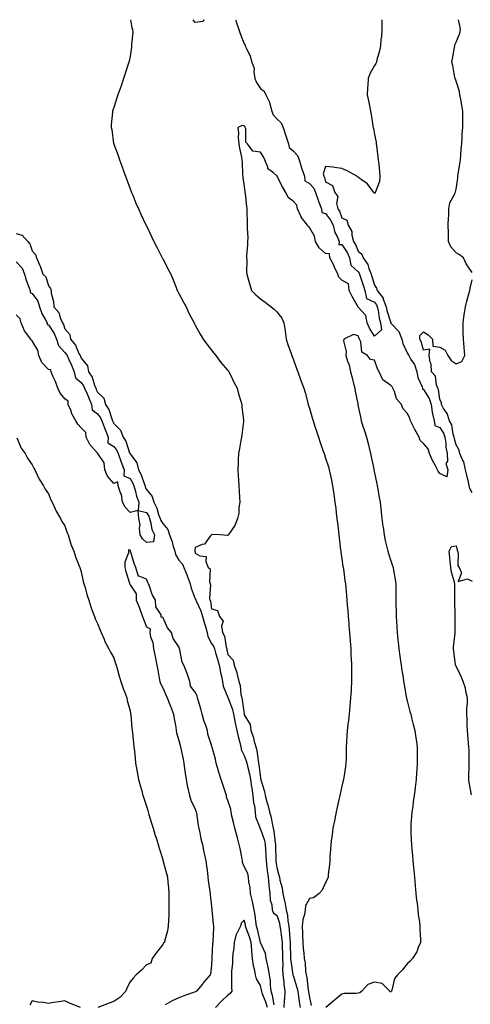
# Model space of a CAD drawing. Units: inches. Extents: x 865523 to 868163, y 7242458 to 7245098.
# Drawn here: x 867220 to 867497, y 7244494 to 7245098 of the extents above; entities that cross this region are included whole.
import ezdxf

# ---------------------------------------------------------------- set-up
doc = ezdxf.new("R2010")
doc.units = ezdxf.units.IN
doc.header["$MEASUREMENT"] = 0
doc.layers.add('Contour_86557242', color=7, linetype='Continuous', true_color=0xe98b7f)

msp = doc.modelspace()

# ---------------------------------------------------------------- linework, layer by layer
at = {"layer": 'Contour_86557242'}
for points in [[(867288.27, 7245098, 3332), (867289.2, 7245093.07, 3332), (867289.55, 7245091.92, 3332), (867289.64, 7245090.33, 3332), (867288.83, 7245082.7, 3332), (867288.9, 7245081.92, 3332), (867288.89, 7245081.08, 3332), (867288.05, 7245075.49, 3332), (867287.44, 7245072.53, 3332), (867287.3, 7245071.92, 3332), (867286.94, 7245070.81, 3332), (867284.98, 7245064.99, 3332), (867284.04, 7245061.92, 3332), (867282.49, 7245057.48, 3332), (867281.94, 7245055.82, 3332), (867280.63, 7245051.92, 3332), (867279.95, 7245050.03, 3332), (867278.05, 7245044.21, 3332), (867277.48, 7245042.49, 3332), (867277.34, 7245041.92, 3332), (867277.33, 7245041.2, 3332), (867276.45, 7245033.52, 3332), (867276.43, 7245031.92, 3332), (867276.77, 7245030.64, 3332), (867277.94, 7245022.03, 3332), (867277.96, 7245021.92, 3332), (867277.99, 7245021.86, 3332), (867278.05, 7245021.7, 3332), (867280.78, 7245014.65, 3332), (867281.54, 7245011.92, 3332), (867283.34, 7245007.2, 3332), (867283.62, 7245006.35, 3332), (867285.18, 7245001.92, 3332), (867285.96, 7244999.83, 3332), (867288.05, 7244994.31, 3332), (867288.72, 7244992.59, 3332), (867288.98, 7244991.92, 3332), (867289.64, 7244990.33, 3332), (867291.63, 7244985.5, 3332), (867293.18, 7244981.92, 3332), (867294.72, 7244978.59, 3332), (867297.75, 7244972.22, 3332), (867297.89, 7244971.92, 3332), (867297.94, 7244971.81, 3332), (867298.05, 7244971.62, 3332), (867301.18, 7244965.05, 3332), (867302.68, 7244961.92, 3332), (867304.49, 7244958.37, 3332), (867307.59, 7244952.38, 3332), (867307.83, 7244951.92, 3332), (867307.9, 7244951.77, 3332), (867308.05, 7244951.51, 3332), (867311.22, 7244945.08, 3332), (867312.97, 7244941.92, 3332), (867314.48, 7244938.35, 3332), (867316.22, 7244933.75, 3332), (867316.94, 7244931.92, 3332), (867317.3, 7244931.18, 3332), (867318.05, 7244930.04, 3332), (867320.79, 7244924.65, 3332), (867322.4, 7244921.92, 3332), (867324.13, 7244918, 3332), (867326.58, 7244913.39, 3332), (867327.31, 7244911.92, 3332), (867327.57, 7244911.44, 3332), (867328.05, 7244910.54, 3332), (867331.09, 7244904.96, 3332), (867332.82, 7244901.92, 3332), (867335.08, 7244898.95, 3332), (867338.05, 7244895.16, 3332), (867339.47, 7244893.34, 3332), (867340.59, 7244891.92, 3332), (867343.83, 7244887.7, 3332), (867348.05, 7244882.86, 3332), (867348.44, 7244882.31, 3332), (867348.71, 7244881.92, 3332), (867349.38, 7244880.59, 3332), (867351.71, 7244875.58, 3332), (867353.85, 7244871.92, 3332), (867354.66, 7244868.53, 3332), (867356.06, 7244863.91, 3332), (867356.58, 7244861.92, 3332), (867356.58, 7244860.46, 3332), (867357.64, 7244852.33, 3332), (867357.64, 7244851.92, 3332), (867357.57, 7244851.43, 3332), (867356.6, 7244843.38, 3332), (867356.36, 7244841.92, 3332), (867355.99, 7244839.86, 3332), (867355.1, 7244834.87, 3332), (867354.55, 7244831.92, 3332), (867354.35, 7244828.22, 3332), (867354.27, 7244825.7, 3332), (867354.06, 7244821.92, 3332), (867354.31, 7244818.18, 3332), (867354.52, 7244815.45, 3332), (867354.76, 7244811.92, 3332), (867354.96, 7244808.83, 3332), (867355.12, 7244804.85, 3332), (867355.31, 7244801.92, 3332), (867354.81, 7244798.68, 3332), (867354.78, 7244795.19, 3332), (867354.03, 7244791.92, 3332), (867352.29, 7244787.67, 3332), (867348.57, 7244782.44, 3332), (867348.24, 7244781.92, 3332), (867348.19, 7244781.78, 3332), (867348.05, 7244781.6, 3332), (867347.74, 7244781.62, 3332), (867343.05, 7244781.92, 3332), (867338.18, 7244782.06, 3332), (867338.05, 7244782.03, 3332), (867337.98, 7244781.99, 3332), (867337.92, 7244781.92, 3332), (867337.17, 7244781.04, 3332), (867333.69, 7244776.29, 3332), (867332.22, 7244776.09, 3332), (867328.05, 7244774.27, 3332), (867327.68, 7244772.29, 3332), (867327.75, 7244771.92, 3332), (867327.89, 7244771.75, 3332), (867328.05, 7244770.7, 3332), (867330.92, 7244769.05, 3332), (867334.81, 7244768.68, 3332), (867334.48, 7244765.49, 3332), (867336, 7244761.92, 3332), (867337.14, 7244761.01, 3332), (867336.77, 7244753.2, 3332), (867337.2, 7244751.92, 3332), (867337.44, 7244751.3, 3332), (867336.82, 7244743.15, 3332), (867337.06, 7244741.92, 3332), (867337.33, 7244741.2, 3332), (867338.05, 7244736.51, 3332), (867341.68, 7244735.55, 3332), (867342.98, 7244731.92, 3332), (867345.08, 7244728.95, 3332), (867344.07, 7244725.89, 3332), (867344.76, 7244721.92, 3332), (867345.91, 7244719.77, 3332), (867347, 7244712.96, 3332), (867347.34, 7244711.92, 3332), (867347.5, 7244711.37, 3332), (867348.05, 7244708.6, 3332), (867351.22, 7244705.09, 3332), (867351.85, 7244701.92, 3332), (867353.61, 7244697.48, 3332), (867353.67, 7244696.3, 3332), (867354.72, 7244691.92, 3332), (867355.57, 7244689.44, 3332), (867356.08, 7244683.89, 3332), (867356.54, 7244681.92, 3332), (867356.88, 7244680.75, 3332), (867357.95, 7244672.02, 3332), (867357.99, 7244671.86, 3332), (867358.05, 7244671.57, 3332), (867361.65, 7244665.52, 3332), (867362.15, 7244661.92, 3332), (867363.74, 7244657.61, 3332), (867364.03, 7244655.94, 3332), (867365.14, 7244651.92, 3332), (867365.8, 7244649.66, 3332), (867366.57, 7244643.39, 3332), (867366.91, 7244641.92, 3332), (867367.11, 7244640.98, 3332), (867368.05, 7244632.61, 3332), (867368.25, 7244632.12, 3332), (867368.24, 7244631.92, 3332), (867368.27, 7244631.7, 3332), (867370.57, 7244624.44, 3332), (867370.86, 7244621.92, 3332), (867371.94, 7244618.03, 3332), (867372.47, 7244616.34, 3332), (867373.58, 7244611.92, 3332), (867374.61, 7244608.48, 3332), (867375.22, 7244604.75, 3332), (867375.91, 7244601.92, 3332), (867376.34, 7244600.21, 3332), (867377.03, 7244592.94, 3332), (867377.23, 7244591.92, 3332), (867377.27, 7244591.14, 3332), (867377.49, 7244582.49, 3332), (867377.52, 7244581.92, 3332), (867377.57, 7244581.44, 3332), (867378.05, 7244577.89, 3332), (867379.31, 7244573.18, 3332), (867379.63, 7244571.92, 3332), (867379.97, 7244570, 3332), (867381.4, 7244565.27, 3332), (867381.84, 7244561.92, 3332), (867382.86, 7244557.11, 3332), (867382.95, 7244556.81, 3332), (867383.79, 7244551.92, 3332), (867384.6, 7244548.46, 3332), (867384.83, 7244545.14, 3332), (867385.41, 7244541.92, 3332), (867385.67, 7244539.54, 3332), (867385.98, 7244533.99, 3332), (867386.19, 7244531.92, 3332), (867386.25, 7244530.12, 3332), (867386.52, 7244523.45, 3332), (867386.57, 7244521.92, 3332), (867386.63, 7244520.49, 3332), (867387.92, 7244512.05, 3332), (867387.93, 7244511.92, 3332), (867387.94, 7244511.81, 3332), (867388.05, 7244511.48, 3332), (867390.41, 7244504.27, 3332), (867390.89, 7244501.92, 3332), (867391.36, 7244498.61, 3332), (867391.79, 7244495.66, 3332), (867392.33, 7244491.92, 3332)], [(867333.31, 7245098, 3332), (867332.98, 7245096.99, 3332), (867328.05, 7245096.36, 3332), (867326.79, 7245098, 3332)], [(867352.73, 7245098, 3331), (867353.16, 7245097.03, 3331), (867353.22, 7245096.74, 3331), (867354.78, 7245091.92, 3331), (867355.63, 7245089.5, 3331), (867358.05, 7245083.23, 3331), (867358.61, 7245082.48, 3331), (867358.74, 7245081.92, 3331), (867359.21, 7245080.76, 3331), (867361.74, 7245075.61, 3331), (867362.84, 7245071.92, 3331), (867364.15, 7245068.02, 3331), (867363.91, 7245066.06, 3331), (867364.59, 7245061.92, 3331), (867365.53, 7245059.4, 3331), (867368.05, 7245055.69, 3331), (867370.31, 7245054.19, 3331), (867371.25, 7245051.92, 3331), (867373.5, 7245047.37, 3331), (867373.7, 7245046.28, 3331), (867375.11, 7245041.92, 3331), (867375.79, 7245039.66, 3331), (867378.05, 7245037.16, 3331), (867380.81, 7245034.68, 3331), (867381.9, 7245031.92, 3331), (867383.48, 7245027.35, 3331), (867383.82, 7245026.15, 3331), (867385.15, 7245021.92, 3331), (867385.73, 7245019.61, 3331), (867388.05, 7245017.47, 3331), (867390.82, 7245014.68, 3331), (867391.79, 7245011.92, 3331), (867393.29, 7245007.15, 3331), (867393.53, 7245006.43, 3331), (867395.01, 7245001.92, 3331), (867395.36, 7244999.22, 3331), (867398.05, 7244997.54, 3331), (867400.7, 7244994.58, 3331), (867401.84, 7244991.92, 3331), (867403.37, 7244987.24, 3331), (867403.93, 7244986.04, 3331), (867405.59, 7244981.92, 3331), (867405.77, 7244979.64, 3331), (867408.05, 7244979.02, 3331), (867411.11, 7244974.99, 3331), (867412.58, 7244971.92, 3331), (867413.63, 7244967.5, 3331), (867415.08, 7244964.89, 3331), (867416.28, 7244961.92, 3331), (867416.16, 7244960.04, 3331), (867418.05, 7244960.11, 3331), (867421.22, 7244955.09, 3331), (867422.75, 7244951.92, 3331), (867423.51, 7244947.38, 3331), (867428.05, 7244943.27, 3331), (867428.65, 7244942.53, 3331), (867428.89, 7244941.92, 3331), (867429.29, 7244940.68, 3331), (867431.14, 7244935.02, 3331), (867432.11, 7244931.92, 3331), (867433.15, 7244927.02, 3331), (867438.05, 7244924.59, 3331), (867439.27, 7244923.14, 3331), (867439.72, 7244921.92, 3331), (867440.18, 7244919.79, 3331), (867440.93, 7244914.8, 3331), (867441.66, 7244911.92, 3331), (867442.33, 7244907.63, 3331), (867438.05, 7244903.83, 3331), (867434.92, 7244908.79, 3331), (867433.61, 7244911.92, 3331), (867432.73, 7244916.6, 3331), (867428.05, 7244921.57, 3331), (867427.86, 7244921.73, 3331), (867427.79, 7244921.92, 3331), (867427.5, 7244922.47, 3331), (867424.37, 7244928.24, 3331), (867422.57, 7244931.92, 3331), (867422.02, 7244935.88, 3331), (867418.05, 7244938.25, 3331), (867416.14, 7244940.01, 3331), (867415.44, 7244941.92, 3331), (867413.34, 7244946.63, 3331), (867413.17, 7244947.05, 3331), (867410.63, 7244951.92, 3331), (867410.49, 7244954.36, 3331), (867408.05, 7244954.46, 3331), (867404.06, 7244957.93, 3331), (867401.9, 7244961.92, 3331), (867401.24, 7244965.11, 3331), (867398.05, 7244970.53, 3331), (867397.29, 7244971.16, 3331), (867396.95, 7244971.92, 3331), (867392.99, 7244976.85, 3331), (867392.93, 7244977.04, 3331), (867390.7, 7244981.92, 3331), (867390.36, 7244984.23, 3331), (867388.05, 7244986.57, 3331), (867385.01, 7244988.88, 3331), (867383.71, 7244991.92, 3331), (867381.52, 7244995.39, 3331), (867378.56, 7245001.4, 3331), (867378.29, 7245001.92, 3331), (867378.25, 7245002.12, 3331), (867378.05, 7245002.19, 3331), (867376.03, 7245003.94, 3331), (867372.63, 7245006.5, 3331), (867372.53, 7245007.44, 3331), (867370.68, 7245011.92, 3331), (867369.98, 7245013.84, 3331), (867368.05, 7245016.79, 3331), (867363.41, 7245017.28, 3331), (867360.07, 7245021.92, 3331), (867359.05, 7245022.92, 3331), (867359, 7245030.96, 3331), (867358.68, 7245031.92, 3331), (867358.53, 7245032.4, 3331), (867358.05, 7245032.96, 3331), (867356.84, 7245033.12, 3331), (867354.16, 7245031.92, 3331), (867354.51, 7245028.38, 3331), (867354.45, 7245025.52, 3331), (867354.73, 7245021.92, 3331), (867355.27, 7245019.14, 3331), (867356.33, 7245013.64, 3331), (867356.66, 7245011.92, 3331), (867356.81, 7245010.68, 3331), (867357.07, 7245002.9, 3331), (867357.17, 7245001.92, 3331), (867357.22, 7245001.09, 3331), (867358.05, 7244995.69, 3331), (867358.44, 7244992.31, 3331), (867358.49, 7244991.92, 3331), (867358.6, 7244991.36, 3331), (867359.43, 7244983.31, 3331), (867359.77, 7244981.92, 3331), (867359.72, 7244980.25, 3331), (867359.91, 7244973.78, 3331), (867359.87, 7244971.92, 3331), (867359.81, 7244970.16, 3331), (867360.24, 7244964.11, 3331), (867360.18, 7244961.92, 3331), (867360.11, 7244959.86, 3331), (867359.53, 7244953.4, 3331), (867359.48, 7244951.92, 3331), (867359.61, 7244950.37, 3331), (867359.49, 7244943.36, 3331), (867359.64, 7244941.92, 3331), (867360.33, 7244939.64, 3331), (867361.51, 7244935.39, 3331), (867362.63, 7244931.92, 3331), (867365.3, 7244929.18, 3331), (867368.05, 7244926.74, 3331), (867370.87, 7244924.73, 3331), (867374.71, 7244921.92, 3331), (867376.46, 7244920.33, 3331), (867378.05, 7244918.69, 3331), (867381.07, 7244914.95, 3331), (867382.46, 7244911.92, 3331), (867383.16, 7244907.03, 3331), (867383.17, 7244906.8, 3331), (867383.77, 7244901.92, 3331), (867384.82, 7244898.69, 3331), (867386.87, 7244893.1, 3331), (867387.28, 7244891.92, 3331), (867387.49, 7244891.35, 3331), (867388.05, 7244889.88, 3331), (867390.19, 7244884.06, 3331), (867390.99, 7244881.92, 3331), (867392.63, 7244877.34, 3331), (867392.85, 7244876.72, 3331), (867394.61, 7244871.92, 3331), (867395.38, 7244869.25, 3331), (867397.03, 7244862.94, 3331), (867397.32, 7244861.92, 3331), (867397.49, 7244861.35, 3331), (867398.05, 7244859.63, 3331), (867399.84, 7244853.71, 3331), (867400.37, 7244851.92, 3331), (867401.5, 7244848.47, 3331), (867402.25, 7244846.12, 3331), (867403.66, 7244841.92, 3331), (867404.74, 7244838.61, 3331), (867406.62, 7244833.36, 3331), (867407.11, 7244831.92, 3331), (867407.31, 7244831.19, 3331), (867408.05, 7244829.08, 3331), (867409.72, 7244823.59, 3331), (867410.19, 7244821.92, 3331), (867410.78, 7244819.2, 3331), (867411.54, 7244815.41, 3331), (867412.31, 7244811.92, 3331), (867413.03, 7244806.94, 3331), (867413.04, 7244806.91, 3331), (867413.77, 7244801.92, 3331), (867414.22, 7244798.09, 3331), (867414.54, 7244795.43, 3331), (867414.95, 7244791.92, 3331), (867415.27, 7244789.14, 3331), (867415.88, 7244784.1, 3331), (867416.13, 7244781.92, 3331), (867416.32, 7244780.19, 3331), (867417.24, 7244772.73, 3331), (867417.33, 7244771.92, 3331), (867417.41, 7244771.28, 3331), (867418.05, 7244767.17, 3331), (867418.69, 7244762.55, 3331), (867418.8, 7244761.92, 3331), (867418.93, 7244761.04, 3331), (867419.9, 7244753.78, 3331), (867420.19, 7244751.92, 3331), (867420.4, 7244749.57, 3331), (867420.82, 7244744.68, 3331), (867421.07, 7244741.92, 3331), (867421.34, 7244738.63, 3331), (867421.56, 7244735.43, 3331), (867421.86, 7244731.92, 3331), (867422.22, 7244727.75, 3331), (867422.29, 7244726.17, 3331), (867422.7, 7244721.92, 3331), (867423.03, 7244716.94, 3331), (867423.03, 7244716.9, 3331), (867423.41, 7244711.92, 3331), (867423.59, 7244707.47, 3331), (867423.74, 7244706.23, 3331), (867423.95, 7244701.92, 3331), (867423.9, 7244697.77, 3331), (867424, 7244695.96, 3331), (867423.95, 7244691.92, 3331), (867423.66, 7244687.54, 3331), (867423.65, 7244686.32, 3331), (867423.34, 7244681.92, 3331), (867422.96, 7244677.02, 3331), (867422.93, 7244676.8, 3331), (867422.5, 7244671.92, 3331), (867422.02, 7244667.96, 3331), (867421.72, 7244665.59, 3331), (867421.26, 7244661.92, 3331), (867421.06, 7244658.91, 3331), (867420.85, 7244654.72, 3331), (867420.66, 7244651.92, 3331), (867420.56, 7244649.4, 3331), (867420.56, 7244644.43, 3331), (867420.47, 7244641.92, 3331), (867420.14, 7244639.83, 3331), (867419.15, 7244633.02, 3331), (867418.98, 7244631.92, 3331), (867418.81, 7244631.16, 3331), (867418.05, 7244627.68, 3331), (867417.01, 7244622.96, 3331), (867416.78, 7244621.92, 3331), (867416.41, 7244620.28, 3331), (867415.18, 7244614.79, 3331), (867414.51, 7244611.92, 3331), (867413.61, 7244607.48, 3331), (867413.42, 7244606.55, 3331), (867412.49, 7244601.92, 3331), (867411.99, 7244597.97, 3331), (867411.69, 7244595.56, 3331), (867411.23, 7244591.92, 3331), (867411.12, 7244588.84, 3331), (867410.62, 7244584.49, 3331), (867410.53, 7244581.92, 3331), (867410.35, 7244579.62, 3331), (867409.65, 7244573.52, 3331), (867409.52, 7244571.92, 3331), (867409.09, 7244570.88, 3331), (867408.05, 7244568.56, 3331), (867406, 7244563.97, 3331), (867404.01, 7244561.92, 3331), (867400.68, 7244559.28, 3331), (867398.05, 7244558.9, 3331), (867395.66, 7244554.31, 3331), (867395.45, 7244551.92, 3331), (867395.05, 7244548.92, 3331), (867393.99, 7244545.97, 3331), (867393.68, 7244541.92, 3331), (867393.87, 7244537.74, 3331), (867393.84, 7244536.14, 3331), (867394.01, 7244531.92, 3331), (867394.34, 7244528.21, 3331), (867394.62, 7244525.35, 3331), (867394.93, 7244521.92, 3331), (867395.39, 7244519.25, 3331), (867395.68, 7244514.29, 3331), (867396.02, 7244511.92, 3331), (867396.42, 7244510.3, 3331), (867397.38, 7244502.59, 3331), (867397.52, 7244501.92, 3331), (867397.58, 7244501.45, 3331), (867398.05, 7244498.13, 3331), (867399.26, 7244493.13, 3331)], [(867442.6, 7245098, 3330), (867442.6, 7245097.38, 3330), (867442.55, 7245096.42, 3330), (867442.55, 7245091.92, 3330), (867442.24, 7245087.73, 3330), (867441.96, 7245085.83, 3330), (867441.62, 7245081.92, 3330), (867441.1, 7245078.86, 3330), (867439.54, 7245073.41, 3330), (867439.23, 7245071.92, 3330), (867438.9, 7245071.07, 3330), (867438.05, 7245069.84, 3330), (867435.16, 7245064.81, 3330), (867434.22, 7245061.92, 3330), (867433.96, 7245057.83, 3330), (867433.72, 7245056.25, 3330), (867433.47, 7245051.92, 3330), (867434.34, 7245048.21, 3330), (867434.88, 7245045.08, 3330), (867435.54, 7245041.92, 3330), (867435.9, 7245039.76, 3330), (867437.03, 7245032.95, 3330), (867437.2, 7245031.92, 3330), (867437.35, 7245031.23, 3330), (867438.05, 7245027.52, 3330), (867439.06, 7245022.94, 3330), (867439.04, 7245021.92, 3330), (867439.21, 7245020.76, 3330), (867440.03, 7245013.9, 3330), (867440.32, 7245011.92, 3330), (867440.59, 7245009.38, 3330), (867440.99, 7245004.86, 3330), (867441.31, 7245001.92, 3330), (867441.15, 7244998.81, 3330), (867438.54, 7244992.42, 3330), (867438.5, 7244991.92, 3330), (867438.36, 7244991.62, 3330), (867438.05, 7244991.57, 3330), (867437.84, 7244991.71, 3330), (867437.66, 7244991.92, 3330), (867436.29, 7244993.68, 3330), (867433.6, 7244997.47, 3330), (867430.13, 7244999.84, 3330), (867428.05, 7245001.41, 3330), (867427.67, 7245001.55, 3330), (867427.2, 7245001.92, 3330), (867421.34, 7245005.21, 3330), (867418.05, 7245006.8, 3330), (867413.47, 7245007.34, 3330), (867412.51, 7245007.46, 3330), (867408.05, 7245008.01, 3330), (867406.48, 7245003.49, 3330), (867406.85, 7245001.92, 3330), (867407.4, 7245001.27, 3330), (867408.05, 7244998.6, 3330), (867412.34, 7244996.21, 3330), (867413.73, 7244991.92, 3330), (867415.6, 7244989.47, 3330), (867414.76, 7244985.2, 3330), (867415.51, 7244981.92, 3330), (867416.56, 7244980.43, 3330), (867418.05, 7244976.5, 3330), (867421.03, 7244974.91, 3330), (867421.86, 7244971.92, 3330), (867424.14, 7244968.01, 3330), (867424.16, 7244965.81, 3330), (867425.22, 7244961.92, 3330), (867426.27, 7244960.14, 3330), (867428.05, 7244956.02, 3330), (867430.3, 7244954.18, 3330), (867431.07, 7244951.92, 3330), (867434.02, 7244947.9, 3330), (867434.58, 7244945.39, 3330), (867435.97, 7244941.92, 3330), (867436.47, 7244940.34, 3330), (867438.05, 7244935.19, 3330), (867439.32, 7244933.19, 3330), (867439.68, 7244931.92, 3330), (867443.31, 7244927.18, 3330), (867443.39, 7244926.58, 3330), (867445.08, 7244921.92, 3330), (867445.61, 7244919.48, 3330), (867448, 7244911.98, 3330), (867448.01, 7244911.92, 3330), (867448.02, 7244911.88, 3330), (867448.05, 7244911.87, 3330), (867452.85, 7244906.72, 3330), (867454.87, 7244901.92, 3330), (867455.46, 7244899.32, 3330), (867458.05, 7244893.52, 3330), (867458.77, 7244892.64, 3330), (867459.07, 7244891.92, 3330), (867460.37, 7244889.61, 3330), (867462.56, 7244886.43, 3330), (867463.93, 7244881.92, 3330), (867464.54, 7244878.41, 3330), (867467.19, 7244872.78, 3330), (867467.44, 7244871.92, 3330), (867467.46, 7244871.32, 3330), (867468.05, 7244871.15, 3330), (867471.65, 7244865.52, 3330), (867472.76, 7244861.92, 3330), (867473.36, 7244857.23, 3330), (867473.71, 7244856.27, 3330), (867474.56, 7244851.92, 3330), (867475.13, 7244849, 3330), (867478.05, 7244847.73, 3330), (867480.46, 7244844.32, 3330), (867481.24, 7244841.92, 3330), (867481.76, 7244838.21, 3330), (867481.86, 7244835.73, 3330), (867482.54, 7244831.92, 3330), (867482.78, 7244827.19, 3330), (867481.79, 7244825.66, 3330), (867482.95, 7244821.92, 3330), (867482.48, 7244817.49, 3330), (867478.05, 7244819.59, 3330), (867477.04, 7244820.91, 3330), (867476.77, 7244821.92, 3330), (867475.32, 7244824.64, 3330), (867473.68, 7244827.55, 3330), (867471.7, 7244831.92, 3330), (867470.92, 7244834.79, 3330), (867468.05, 7244837.92, 3330), (867466, 7244839.87, 3330), (867465.34, 7244841.92, 3330), (867462.77, 7244846.65, 3330), (867462.25, 7244847.72, 3330), (867460.13, 7244851.92, 3330), (867459.69, 7244853.56, 3330), (867458.05, 7244856.54, 3330), (867455.5, 7244859.37, 3330), (867454.56, 7244861.92, 3330), (867451.55, 7244865.42, 3330), (867450.19, 7244869.78, 3330), (867449.19, 7244871.92, 3330), (867448.89, 7244872.76, 3330), (867448.05, 7244873.62, 3330), (867443.15, 7244877.03, 3330), (867440.85, 7244881.92, 3330), (867439.87, 7244883.74, 3330), (867438.05, 7244889.03, 3330), (867435.58, 7244889.45, 3330), (867433.66, 7244891.92, 3330), (867430.15, 7244894.02, 3330), (867429.54, 7244900.43, 3330), (867428.9, 7244901.92, 3330), (867428.59, 7244902.46, 3330), (867428.05, 7244904.1, 3330), (867425.07, 7244904.9, 3330), (867419.19, 7244901.92, 3330), (867419.05, 7244900.92, 3330), (867420.6, 7244894.47, 3330), (867420.43, 7244891.92, 3330), (867421.43, 7244888.54, 3330), (867422.47, 7244886.34, 3330), (867423.24, 7244881.92, 3330), (867424.31, 7244878.18, 3330), (867425.09, 7244874.88, 3330), (867425.87, 7244871.92, 3330), (867426.22, 7244870.09, 3330), (867427.72, 7244862.25, 3330), (867427.78, 7244861.92, 3330), (867427.83, 7244861.7, 3330), (867428.05, 7244860.6, 3330), (867429.54, 7244853.41, 3330), (867429.81, 7244851.92, 3330), (867430.67, 7244849.3, 3330), (867431.89, 7244845.76, 3330), (867433.09, 7244841.92, 3330), (867434.13, 7244838, 3330), (867434.73, 7244835.24, 3330), (867435.55, 7244831.92, 3330), (867435.98, 7244829.85, 3330), (867437.52, 7244822.46, 3330), (867437.63, 7244821.92, 3330), (867437.7, 7244821.57, 3330), (867438.05, 7244819.88, 3330), (867439.42, 7244813.29, 3330), (867439.7, 7244811.92, 3330), (867440.06, 7244809.92, 3330), (867440.91, 7244804.78, 3330), (867441.43, 7244801.92, 3330), (867441.83, 7244798.14, 3330), (867442.07, 7244795.93, 3330), (867442.5, 7244791.92, 3330), (867443.19, 7244787.06, 3330), (867443.24, 7244786.72, 3330), (867443.95, 7244781.92, 3330), (867444.65, 7244778.52, 3330), (867445.65, 7244774.32, 3330), (867446.17, 7244771.92, 3330), (867446.58, 7244770.45, 3330), (867448.05, 7244765.97, 3330), (867449.07, 7244762.95, 3330), (867449.41, 7244761.92, 3330), (867449.66, 7244760.31, 3330), (867450.63, 7244754.51, 3330), (867451.02, 7244751.92, 3330), (867451.06, 7244748.91, 3330), (867451.11, 7244744.99, 3330), (867451.15, 7244741.92, 3330), (867451.21, 7244738.77, 3330), (867451.29, 7244735.16, 3330), (867451.35, 7244731.92, 3330), (867451.51, 7244728.46, 3330), (867451.73, 7244725.6, 3330), (867451.9, 7244721.92, 3330), (867452.36, 7244717.61, 3330), (867452.5, 7244716.37, 3330), (867452.96, 7244711.92, 3330), (867453.62, 7244707.49, 3330), (867453.81, 7244706.16, 3330), (867454.43, 7244701.92, 3330), (867454.89, 7244698.77, 3330), (867455.53, 7244694.44, 3330), (867455.9, 7244691.92, 3330), (867456.19, 7244690.05, 3330), (867457.5, 7244682.47, 3330), (867457.59, 7244681.92, 3330), (867457.67, 7244681.54, 3330), (867458.05, 7244679.99, 3330), (867459.75, 7244673.62, 3330), (867460.31, 7244671.92, 3330), (867461.03, 7244668.94, 3330), (867461.79, 7244665.66, 3330), (867462.73, 7244661.92, 3330), (867463.42, 7244657.29, 3330), (867463.51, 7244656.46, 3330), (867464.15, 7244651.92, 3330), (867464.17, 7244648.04, 3330), (867464.22, 7244645.76, 3330), (867464.22, 7244641.92, 3330), (867463.94, 7244637.81, 3330), (867463.84, 7244636.13, 3330), (867463.54, 7244631.92, 3330), (867462.97, 7244627, 3330), (867462.94, 7244626.81, 3330), (867462.34, 7244621.92, 3330), (867461.83, 7244618.14, 3330), (867461.44, 7244615.31, 3330), (867460.99, 7244611.92, 3330), (867460.8, 7244609.17, 3330), (867460.41, 7244604.27, 3330), (867460.25, 7244601.92, 3330), (867460.36, 7244599.61, 3330), (867460.58, 7244594.45, 3330), (867460.7, 7244591.92, 3330), (867460.97, 7244589, 3330), (867461.31, 7244585.18, 3330), (867461.61, 7244581.92, 3330), (867461.95, 7244578.01, 3330), (867462.13, 7244575.99, 3330), (867462.49, 7244571.92, 3330), (867462.97, 7244567, 3330), (867462.98, 7244566.85, 3330), (867463.47, 7244561.92, 3330), (867463.89, 7244557.76, 3330), (867464.12, 7244555.86, 3330), (867464.54, 7244551.92, 3330), (867464.89, 7244548.77, 3330), (867465.53, 7244544.44, 3330), (867465.83, 7244541.92, 3330), (867465.8, 7244539.67, 3330), (867466.26, 7244533.72, 3330), (867466.22, 7244531.92, 3330), (867464.82, 7244528.69, 3330), (867463.95, 7244526.02, 3330), (867461.28, 7244521.92, 3330), (867459.79, 7244520.18, 3330), (867458.05, 7244518.7, 3330), (867455.05, 7244514.92, 3330), (867452.22, 7244511.92, 3330), (867450.3, 7244509.66, 3330), (867448.71, 7244502.58, 3330), (867448.44, 7244501.92, 3330), (867448.27, 7244501.7, 3330), (867448.05, 7244501.36, 3330), (867447.72, 7244501.59, 3330), (867447.39, 7244501.92, 3330), (867442.74, 7244506.62, 3330), (867438.05, 7244507.44, 3330), (867433.86, 7244506.11, 3330), (867430.22, 7244501.92, 3330), (867428.98, 7244500.98, 3330), (867428.05, 7244500.82, 3330), (867426.74, 7244500.61, 3330), (867419.44, 7244500.53, 3330), (867418.05, 7244500.21, 3330), (867413.45, 7244496.52, 3330), (867408.25, 7244491.92, 3330)], [(867498.05, 7244942.95, 3329), (867494.34, 7244948.21, 3329), (867492.61, 7244951.92, 3329), (867490.03, 7244953.9, 3329), (867488.05, 7244954.89, 3329), (867484.82, 7244958.69, 3329), (867483.45, 7244961.92, 3329), (867483.35, 7244966.62, 3329), (867483.46, 7244967.33, 3329), (867483.31, 7244971.92, 3329), (867483.39, 7244976.58, 3329), (867483.58, 7244977.45, 3329), (867483.67, 7244981.92, 3329), (867484.28, 7244985.69, 3329), (867487.22, 7244991.09, 3329), (867487.48, 7244991.92, 3329), (867487.66, 7244992.31, 3329), (867488.05, 7244994.03, 3329), (867489.11, 7245000.87, 3329), (867489.23, 7245001.92, 3329), (867489.4, 7245003.27, 3329), (867490.44, 7245009.54, 3329), (867490.72, 7245011.92, 3329), (867490.97, 7245014.84, 3329), (867491.24, 7245018.74, 3329), (867491.52, 7245021.92, 3329), (867491.78, 7245025.65, 3329), (867491.9, 7245028.06, 3329), (867492.17, 7245031.92, 3329), (867492.21, 7245036.08, 3329), (867492.16, 7245037.81, 3329), (867492.19, 7245041.92, 3329), (867491.68, 7245045.55, 3329), (867490.94, 7245049.04, 3329), (867490.48, 7245051.92, 3329), (867490.11, 7245053.98, 3329), (867488.05, 7245060.2, 3329), (867487.68, 7245061.55, 3329), (867487.52, 7245061.92, 3329), (867487.35, 7245062.61, 3329), (867486.11, 7245069.98, 3329), (867485.53, 7245071.92, 3329), (867485.96, 7245074.01, 3329), (867487.04, 7245080.91, 3329), (867487.23, 7245081.92, 3329), (867487.41, 7245082.56, 3329), (867488.05, 7245084.26, 3329), (867490.33, 7245089.64, 3329), (867490.88, 7245091.92, 3329), (867490.45, 7245094.32, 3329), (867489.54, 7245098, 3329)], [(867218.05, 7244966.79, 3333), (867221.84, 7244965.71, 3333), (867225.21, 7244961.92, 3333), (867226.58, 7244960.45, 3333), (867228.05, 7244956.28, 3333), (867229.98, 7244953.85, 3333), (867230.61, 7244951.92, 3333), (867232.44, 7244947.53, 3333), (867232.84, 7244946.71, 3333), (867234.42, 7244941.92, 3333), (867236.27, 7244940.14, 3333), (867238.05, 7244934.64, 3333), (867239.27, 7244933.14, 3333), (867239.61, 7244931.92, 3333), (867239.67, 7244930.3, 3333), (867241.15, 7244925.02, 3333), (867241.21, 7244921.92, 3333), (867244.38, 7244918.26, 3333), (867245.41, 7244914.57, 3333), (867246.6, 7244911.92, 3333), (867247.13, 7244910.99, 3333), (867248.05, 7244908.23, 3333), (867250.98, 7244904.85, 3333), (867251.44, 7244901.92, 3333), (867254.5, 7244898.37, 3333), (867256.69, 7244893.28, 3333), (867257.42, 7244891.92, 3333), (867257.61, 7244891.48, 3333), (867258.05, 7244890.35, 3333), (867261.85, 7244885.72, 3333), (867262.55, 7244881.92, 3333), (867264.76, 7244878.63, 3333), (867266.22, 7244873.75, 3333), (867267.01, 7244871.92, 3333), (867267.31, 7244871.18, 3333), (867268.05, 7244869.49, 3333), (867271.89, 7244865.76, 3333), (867272.9, 7244861.92, 3333), (867274.98, 7244858.85, 3333), (867276.8, 7244853.17, 3333), (867277.35, 7244851.92, 3333), (867277.54, 7244851.4, 3333), (867278.05, 7244850.21, 3333), (867282.22, 7244846.09, 3333), (867283.72, 7244841.92, 3333), (867285.46, 7244839.33, 3333), (867287.76, 7244832.2, 3333), (867287.89, 7244831.92, 3333), (867287.93, 7244831.8, 3333), (867288.05, 7244831.55, 3333), (867292.17, 7244826.04, 3333), (867293.2, 7244821.92, 3333), (867294.88, 7244818.75, 3333), (867296.63, 7244813.35, 3333), (867297.2, 7244811.92, 3333), (867297.39, 7244811.26, 3333), (867298.05, 7244809.82, 3333), (867301.55, 7244805.42, 3333), (867302.57, 7244801.92, 3333), (867304.53, 7244798.39, 3333), (867305.52, 7244794.45, 3333), (867306.47, 7244791.92, 3333), (867306.83, 7244790.7, 3333), (867308.05, 7244788.8, 3333), (867311.28, 7244785.14, 3333), (867312.23, 7244781.92, 3333), (867313.85, 7244777.72, 3333), (867314.28, 7244775.69, 3333), (867315.41, 7244771.92, 3333), (867315.95, 7244769.82, 3333), (867318.05, 7244766.38, 3333), (867320.14, 7244764.01, 3333), (867320.93, 7244761.92, 3333), (867323.09, 7244756.96, 3333), (867323.12, 7244756.85, 3333), (867324.89, 7244751.92, 3333), (867325.43, 7244749.3, 3333), (867328.05, 7244742.7, 3333), (867328.34, 7244742.21, 3333), (867328.4, 7244741.92, 3333), (867328.61, 7244741.35, 3333), (867331.5, 7244735.37, 3333), (867332.43, 7244731.92, 3333), (867333.74, 7244727.61, 3333), (867334.25, 7244725.72, 3333), (867335.34, 7244721.92, 3333), (867335.71, 7244719.59, 3333), (867338.05, 7244715.3, 3333), (867339.38, 7244713.25, 3333), (867339.81, 7244711.92, 3333), (867340.5, 7244709.47, 3333), (867341.76, 7244705.63, 3333), (867342.69, 7244701.92, 3333), (867343.6, 7244697.47, 3333), (867343.96, 7244696.01, 3333), (867344.85, 7244691.92, 3333), (867345.24, 7244689.11, 3333), (867348.05, 7244682.16, 3333), (867348.13, 7244682, 3333), (867348.15, 7244681.92, 3333), (867348.18, 7244681.78, 3333), (867350.85, 7244674.72, 3333), (867351.47, 7244671.92, 3333), (867352.37, 7244667.6, 3333), (867352.59, 7244666.46, 3333), (867353.55, 7244661.92, 3333), (867354.32, 7244658.19, 3333), (867355.44, 7244654.53, 3333), (867356.07, 7244651.92, 3333), (867356.27, 7244650.14, 3333), (867358.05, 7244646.57, 3333), (867359.34, 7244643.21, 3333), (867359.63, 7244641.92, 3333), (867360.06, 7244639.91, 3333), (867361.38, 7244635.25, 3333), (867361.99, 7244631.92, 3333), (867362.59, 7244627.39, 3333), (867362.68, 7244626.55, 3333), (867363.32, 7244621.92, 3333), (867363.87, 7244617.74, 3333), (867364.29, 7244615.68, 3333), (867364.86, 7244611.92, 3333), (867365.1, 7244608.97, 3333), (867367.62, 7244602.35, 3333), (867367.68, 7244601.92, 3333), (867367.71, 7244601.59, 3333), (867368.05, 7244601.33, 3333), (867370.5, 7244594.37, 3333), (867370.99, 7244591.92, 3333), (867371.15, 7244588.82, 3333), (867371.42, 7244585.29, 3333), (867371.59, 7244581.92, 3333), (867372.03, 7244577.95, 3333), (867372.2, 7244576.07, 3333), (867372.68, 7244571.92, 3333), (867373.14, 7244567.01, 3333), (867373.19, 7244566.78, 3333), (867373.75, 7244561.92, 3333), (867373.94, 7244557.81, 3333), (867375.05, 7244554.92, 3333), (867375.33, 7244551.92, 3333), (867375.98, 7244549.85, 3333), (867378.05, 7244548.57, 3333), (867379.72, 7244543.59, 3333), (867380.01, 7244541.92, 3333), (867380.26, 7244539.71, 3333), (867381.02, 7244534.89, 3333), (867381.32, 7244531.92, 3333), (867381.44, 7244528.53, 3333), (867381.54, 7244525.41, 3333), (867381.66, 7244521.92, 3333), (867381.81, 7244518.16, 3333), (867381.62, 7244515.49, 3333), (867381.79, 7244511.92, 3333), (867382.33, 7244507.64, 3333), (867382.29, 7244506.16, 3333), (867383.05, 7244501.92, 3333), (867382.85, 7244497.12, 3333), (867382.64, 7244496.51, 3333), (867382.3, 7244491.92, 3333)], [(867218.05, 7244949.41, 3334), (867221.78, 7244945.65, 3334), (867223.28, 7244941.92, 3334), (867224.23, 7244938.1, 3334), (867226.01, 7244933.96, 3334), (867226.69, 7244931.92, 3334), (867226.79, 7244930.66, 3334), (867228.05, 7244929.94, 3334), (867231.4, 7244925.27, 3334), (867232.46, 7244921.92, 3334), (867233.84, 7244917.71, 3334), (867236.2, 7244913.77, 3334), (867237.12, 7244911.92, 3334), (867237.11, 7244910.97, 3334), (867238.05, 7244910.78, 3334), (867241.49, 7244905.37, 3334), (867242.95, 7244901.92, 3334), (867244.22, 7244898.09, 3334), (867248.05, 7244893.76, 3334), (867248.91, 7244892.79, 3334), (867249.38, 7244891.92, 3334), (867250.42, 7244889.55, 3334), (867252.08, 7244885.95, 3334), (867253.72, 7244881.92, 3334), (867254.48, 7244878.35, 3334), (867258.05, 7244875.34, 3334), (867259.51, 7244873.38, 3334), (867260.13, 7244871.92, 3334), (867261.62, 7244868.36, 3334), (867262.45, 7244866.31, 3334), (867264.33, 7244861.92, 3334), (867264.73, 7244858.6, 3334), (867268.05, 7244856.28, 3334), (867269.91, 7244853.79, 3334), (867270.73, 7244851.92, 3334), (867272.28, 7244847.69, 3334), (867272.67, 7244846.54, 3334), (867274.52, 7244841.92, 3334), (867274.46, 7244838.33, 3334), (867278.05, 7244836.19, 3334), (867279.87, 7244833.74, 3334), (867280.67, 7244831.92, 3334), (867282.15, 7244827.82, 3334), (867282.58, 7244826.45, 3334), (867284.5, 7244821.92, 3334), (867284.31, 7244818.18, 3334), (867288.05, 7244816.49, 3334), (867289.75, 7244813.62, 3334), (867290.44, 7244811.92, 3334), (867291.37, 7244808.6, 3334), (867291.89, 7244805.76, 3334), (867293.32, 7244801.92, 3334), (867293.06, 7244796.93, 3334), (867298.05, 7244795.55, 3334), (867299.47, 7244793.34, 3334), (867300, 7244791.92, 3334), (867300.83, 7244789.14, 3334), (867301.3, 7244785.17, 3334), (867302.96, 7244781.92, 3334), (867302.34, 7244777.63, 3334), (867298.05, 7244777.24, 3334), (867295.59, 7244779.46, 3334), (867294.33, 7244781.92, 3334), (867293.89, 7244786.07, 3334), (867294.2, 7244788.07, 3334), (867293.46, 7244791.92, 3334), (867293.03, 7244796.9, 3334), (867288.05, 7244795.69, 3334), (867284.99, 7244798.86, 3334), (867283.48, 7244801.92, 3334), (867282.86, 7244806.73, 3334), (867282.22, 7244807.75, 3334), (867280.81, 7244811.92, 3334), (867280.5, 7244814.37, 3334), (867278.05, 7244813.42, 3334), (867274.14, 7244818.01, 3334), (867272.49, 7244821.92, 3334), (867272.18, 7244826.05, 3334), (867268.22, 7244831.75, 3334), (867268.17, 7244831.92, 3334), (867268.16, 7244832.04, 3334), (867268.05, 7244831.97, 3334), (867263.42, 7244837.29, 3334), (867261.05, 7244841.92, 3334), (867260.84, 7244844.71, 3334), (867258.05, 7244847.55, 3334), (867255.92, 7244849.79, 3334), (867254.68, 7244851.92, 3334), (867252.37, 7244856.25, 3334), (867251.63, 7244858.34, 3334), (867250.12, 7244861.92, 3334), (867250.04, 7244863.91, 3334), (867248.05, 7244865.34, 3334), (867245.06, 7244868.93, 3334), (867243.72, 7244871.92, 3334), (867242.19, 7244876.05, 3334), (867240.66, 7244879.3, 3334), (867239.55, 7244881.92, 3334), (867239.33, 7244883.2, 3334), (867238.05, 7244883.4, 3334), (867233.89, 7244887.76, 3334), (867232.03, 7244891.92, 3334), (867231.37, 7244895.24, 3334), (867228.05, 7244900.87, 3334), (867227.45, 7244901.32, 3334), (867227.2, 7244901.92, 3334), (867224.52, 7244905.46, 3334), (867223.19, 7244907.06, 3334), (867221.15, 7244911.92, 3334), (867220.59, 7244914.46, 3334), (867218.05, 7244916.91, 3334)], [(867498.05, 7244807.74, 3329), (867496.47, 7244810.34, 3329), (867496.19, 7244811.92, 3329), (867495.63, 7244814.33, 3329), (867494.75, 7244818.62, 3329), (867493.95, 7244821.92, 3329), (867492.76, 7244826.64, 3329), (867492.09, 7244827.88, 3329), (867490.47, 7244831.92, 3329), (867489.96, 7244833.83, 3329), (867488.05, 7244837.13, 3329), (867487.02, 7244840.88, 3329), (867486.87, 7244841.92, 3329), (867486.31, 7244843.67, 3329), (867485.55, 7244849.42, 3329), (867484.09, 7244851.92, 3329), (867482.55, 7244856.42, 3329), (867480.42, 7244859.55, 3329), (867479.06, 7244861.92, 3329), (867479.06, 7244862.94, 3329), (867478.05, 7244865.08, 3329), (867477.25, 7244871.13, 3329), (867476.84, 7244871.92, 3329), (867476.09, 7244873.88, 3329), (867475.43, 7244879.3, 3329), (867472.93, 7244881.92, 3329), (867472.71, 7244886.58, 3329), (867472.1, 7244887.88, 3329), (867471.65, 7244891.92, 3329), (867471.93, 7244895.8, 3329), (867468.05, 7244895.24, 3329), (867466.75, 7244900.61, 3329), (867465.77, 7244901.92, 3329), (867465.81, 7244904.17, 3329), (867468.05, 7244906.5, 3329), (867470.86, 7244904.72, 3329), (867473.56, 7244901.92, 3329), (867473.8, 7244897.67, 3329), (867478.05, 7244897.13, 3329), (867481.43, 7244895.3, 3329), (867482.97, 7244891.92, 3329), (867485.1, 7244888.96, 3329), (867488.05, 7244886.89, 3329), (867491.7, 7244888.27, 3329), (867493.39, 7244891.92, 3329), (867492.97, 7244896.84, 3329), (867492.96, 7244897.01, 3329), (867492.57, 7244901.92, 3329), (867492.47, 7244906.33, 3329), (867492.44, 7244907.53, 3329), (867492.33, 7244911.92, 3329), (867493.08, 7244916.88, 3329), (867493.1, 7244916.97, 3329), (867493.94, 7244921.92, 3329), (867494.61, 7244925.36, 3329), (867495.99, 7244929.86, 3329), (867496.48, 7244931.92, 3329), (867496.78, 7244933.19, 3329), (867498.05, 7244938.42, 3329)], [(867218.58, 7244841.38, 3334), (867221.28, 7244835.14, 3334), (867223.58, 7244831.92, 3334), (867225.03, 7244828.9, 3334), (867228.05, 7244824.88, 3334), (867229, 7244822.88, 3334), (867229.65, 7244821.92, 3334), (867231.13, 7244818.84, 3334), (867232.22, 7244816.09, 3334), (867234.96, 7244811.92, 3334), (867236.03, 7244809.91, 3334), (867238.05, 7244807.18, 3334), (867239.5, 7244803.38, 3334), (867240.29, 7244801.92, 3334), (867242.1, 7244797.87, 3334), (867242.61, 7244796.48, 3334), (867245.28, 7244791.92, 3334), (867246.25, 7244790.12, 3334), (867248.05, 7244787.54, 3334), (867249.38, 7244783.25, 3334), (867249.96, 7244781.92, 3334), (867250.96, 7244779.01, 3334), (867251.81, 7244775.68, 3334), (867253.51, 7244771.92, 3334), (867254.59, 7244768.46, 3334), (867256.65, 7244763.32, 3334), (867257.15, 7244761.92, 3334), (867257.38, 7244761.25, 3334), (867258.05, 7244759.32, 3334), (867259.35, 7244753.23, 3334), (867259.69, 7244751.92, 3334), (867260.4, 7244749.57, 3334), (867261.48, 7244745.36, 3334), (867262.67, 7244741.92, 3334), (867263.88, 7244737.75, 3334), (867265.06, 7244734.91, 3334), (867266.12, 7244731.92, 3334), (867266.61, 7244730.48, 3334), (867268.05, 7244727.52, 3334), (867269.59, 7244723.46, 3334), (867270.39, 7244721.92, 3334), (867272.14, 7244717.83, 3334), (867272.63, 7244716.5, 3334), (867275.06, 7244711.92, 3334), (867276.03, 7244709.9, 3334), (867278.05, 7244706.45, 3334), (867279.14, 7244703.01, 3334), (867279.52, 7244701.92, 3334), (867280.14, 7244699.83, 3334), (867281.4, 7244695.27, 3334), (867282.46, 7244691.92, 3334), (867283.8, 7244687.67, 3334), (867284.81, 7244685.16, 3334), (867285.97, 7244681.92, 3334), (867286.35, 7244680.22, 3334), (867288.05, 7244673.88, 3334), (867288.34, 7244672.21, 3334), (867288.43, 7244671.92, 3334), (867288.48, 7244671.49, 3334), (867289.21, 7244663.08, 3334), (867289.35, 7244661.92, 3334), (867289.51, 7244660.46, 3334), (867290.19, 7244654.06, 3334), (867290.42, 7244651.92, 3334), (867290.72, 7244649.25, 3334), (867291.09, 7244644.97, 3334), (867291.45, 7244641.92, 3334), (867292.21, 7244637.76, 3334), (867292.48, 7244636.35, 3334), (867293.3, 7244631.92, 3334), (867294.26, 7244628.13, 3334), (867295.17, 7244624.8, 3334), (867295.91, 7244621.92, 3334), (867296.42, 7244620.29, 3334), (867298.05, 7244615.41, 3334), (867298.84, 7244612.71, 3334), (867299.08, 7244611.92, 3334), (867299.56, 7244610.41, 3334), (867301.17, 7244605.05, 3334), (867302.21, 7244601.92, 3334), (867303.5, 7244597.37, 3334), (867303.95, 7244596.02, 3334), (867305.2, 7244591.92, 3334), (867305.8, 7244589.66, 3334), (867308.05, 7244582.7, 3334), (867308.23, 7244582.1, 3334), (867308.3, 7244581.92, 3334), (867308.39, 7244581.59, 3334), (867310.3, 7244574.17, 3334), (867310.91, 7244571.92, 3334), (867311.13, 7244568.84, 3334), (867311.58, 7244565.45, 3334), (867311.79, 7244561.92, 3334), (867311.8, 7244558.17, 3334), (867311.85, 7244555.72, 3334), (867311.86, 7244551.92, 3334), (867311.72, 7244548.26, 3334), (867311.58, 7244545.45, 3334), (867311.44, 7244541.92, 3334), (867311, 7244538.97, 3334), (867309.37, 7244533.24, 3334), (867309.12, 7244531.92, 3334), (867308.63, 7244531.34, 3334), (867308.05, 7244530.59, 3334), (867304.2, 7244525.77, 3334), (867301.59, 7244521.92, 3334), (867300.75, 7244519.22, 3334), (867298.05, 7244518.15, 3334), (867295.07, 7244514.9, 3334), (867291.83, 7244511.92, 3334), (867289.94, 7244510.03, 3334), (867288.05, 7244507.72, 3334), (867286.15, 7244503.82, 3334), (867285.5, 7244501.92, 3334), (867281.8, 7244498.17, 3334), (867278.05, 7244495.53, 3334), (867275.31, 7244494.65, 3334), (867268.26, 7244491.92, 3334)], [(867376.46, 7244493.51, 3333), (867375.51, 7244499.38, 3333), (867374.69, 7244501.92, 3333), (867374.23, 7244505.74, 3333), (867374.17, 7244508.04, 3333), (867373.6, 7244511.92, 3333), (867372.76, 7244516.63, 3333), (867372.51, 7244517.46, 3333), (867371.55, 7244521.92, 3333), (867371.1, 7244524.98, 3333), (867368.06, 7244531.91, 3333), (867368.06, 7244531.92, 3333), (867366.2, 7244540.07, 3333), (867365.58, 7244541.92, 3333), (867365.11, 7244544.86, 3333), (867364.77, 7244548.65, 3333), (867364.16, 7244551.92, 3333), (867363.08, 7244556.88, 3333), (867363.07, 7244556.94, 3333), (867361.97, 7244561.92, 3333), (867361.66, 7244565.53, 3333), (867361, 7244568.96, 3333), (867360.7, 7244571.92, 3333), (867360.39, 7244574.25, 3333), (867358.05, 7244578.36, 3333), (867357.1, 7244580.96, 3333), (867357.03, 7244581.92, 3333), (867356.74, 7244583.23, 3333), (867355.58, 7244589.45, 3333), (867354.99, 7244591.92, 3333), (867353.86, 7244596.11, 3333), (867353.52, 7244597.39, 3333), (867352.29, 7244601.92, 3333), (867351.59, 7244605.46, 3333), (867350.54, 7244609.43, 3333), (867349.99, 7244611.92, 3333), (867349.84, 7244613.71, 3333), (867348.05, 7244619, 3333), (867347.2, 7244621.07, 3333), (867347.19, 7244621.92, 3333), (867346.77, 7244623.2, 3333), (867344.89, 7244628.76, 3333), (867343.89, 7244631.92, 3333), (867342.54, 7244636.41, 3333), (867342.15, 7244637.82, 3333), (867340.96, 7244641.92, 3333), (867340.45, 7244644.32, 3333), (867338.36, 7244651.61, 3333), (867338.29, 7244651.92, 3333), (867338.28, 7244652.15, 3333), (867338.05, 7244652.95, 3333), (867335.85, 7244659.72, 3333), (867335.64, 7244661.92, 3333), (867334.34, 7244665.63, 3333), (867333.6, 7244667.47, 3333), (867332.26, 7244671.92, 3333), (867331.37, 7244675.24, 3333), (867330.06, 7244679.92, 3333), (867329.51, 7244681.92, 3333), (867329.22, 7244683.09, 3333), (867328.05, 7244685.46, 3333), (867325.2, 7244689.07, 3333), (867324.78, 7244691.92, 3333), (867323.09, 7244696.88, 3333), (867323.07, 7244696.94, 3333), (867321.05, 7244701.92, 3333), (867320.02, 7244703.88, 3333), (867318.55, 7244711.42, 3333), (867318.38, 7244711.92, 3333), (867318.33, 7244712.19, 3333), (867318.05, 7244713.31, 3333), (867314.48, 7244718.35, 3333), (867313.46, 7244721.92, 3333), (867311.03, 7244724.9, 3333), (867308.05, 7244731.51, 3333), (867307.41, 7244731.29, 3333), (867307.22, 7244731.92, 3333), (867307.06, 7244732.92, 3333), (867303.88, 7244737.75, 3333), (867303.7, 7244741.92, 3333), (867301.5, 7244745.37, 3333), (867300.23, 7244749.74, 3333), (867299.32, 7244751.92, 3333), (867298.86, 7244752.73, 3333), (867298.05, 7244754.69, 3333), (867293.1, 7244756.87, 3333), (867292.71, 7244756.58, 3333), (867293.02, 7244756.95, 3333), (867291.61, 7244761.92, 3333), (867290.56, 7244764.43, 3333), (867288.57, 7244771.39, 3333), (867288.39, 7244771.92, 3333), (867288.21, 7244772.08, 3333), (867288.05, 7244772.58, 3333), (867287.17, 7244772.81, 3333), (867286.99, 7244771.92, 3333), (867287.12, 7244770.99, 3333), (867284.73, 7244765.24, 3333), (867284.89, 7244761.92, 3333), (867285.48, 7244759.35, 3333), (867287.63, 7244752.34, 3333), (867287.74, 7244751.92, 3333), (867287.83, 7244751.7, 3333), (867288.05, 7244751.26, 3333), (867291.84, 7244745.71, 3333), (867291.85, 7244741.92, 3333), (867293.63, 7244737.5, 3333), (867294.24, 7244735.74, 3333), (867295.65, 7244731.92, 3333), (867296.29, 7244730.16, 3333), (867298.05, 7244725.51, 3333), (867300.43, 7244724.3, 3333), (867300.15, 7244721.92, 3333), (867300.66, 7244719.31, 3333), (867301.92, 7244715.79, 3333), (867302.43, 7244711.92, 3333), (867303.39, 7244707.26, 3333), (867303.6, 7244706.37, 3333), (867304.56, 7244701.92, 3333), (867305.08, 7244698.95, 3333), (867305.91, 7244694.06, 3333), (867306.28, 7244691.92, 3333), (867306.79, 7244690.66, 3333), (867308.05, 7244688.07, 3333), (867309.96, 7244683.82, 3333), (867310.7, 7244681.92, 3333), (867312.71, 7244677.26, 3333), (867312.93, 7244676.79, 3333), (867314.77, 7244671.92, 3333), (867315.14, 7244669.01, 3333), (867316.05, 7244663.92, 3333), (867316.32, 7244661.92, 3333), (867316.58, 7244660.46, 3333), (867318.05, 7244655.74, 3333), (867318.78, 7244652.65, 3333), (867318.91, 7244651.92, 3333), (867319.12, 7244650.86, 3333), (867320.53, 7244644.39, 3333), (867320.99, 7244641.92, 3333), (867321.53, 7244638.44, 3333), (867321.87, 7244635.74, 3333), (867322.51, 7244631.92, 3333), (867323.31, 7244627.17, 3333), (867323.51, 7244626.46, 3333), (867324.44, 7244621.92, 3333), (867325.25, 7244619.12, 3333), (867328.05, 7244613.7, 3333), (867328.46, 7244612.34, 3333), (867328.61, 7244611.92, 3333), (867328.75, 7244611.22, 3333), (867329.82, 7244603.69, 3333), (867330.24, 7244601.92, 3333), (867330.89, 7244599.08, 3333), (867331.5, 7244595.37, 3333), (867332.43, 7244591.92, 3333), (867333.38, 7244587.25, 3333), (867333.59, 7244586.38, 3333), (867334.55, 7244581.92, 3333), (867335, 7244578.87, 3333), (867335.45, 7244574.52, 3333), (867335.8, 7244571.92, 3333), (867336.05, 7244569.92, 3333), (867336.96, 7244563.01, 3333), (867337.1, 7244561.92, 3333), (867337.15, 7244561.02, 3333), (867338.05, 7244553.83, 3333), (867338.2, 7244552.07, 3333), (867338.23, 7244551.92, 3333), (867338.26, 7244551.71, 3333), (867339.11, 7244542.98, 3333), (867339.28, 7244541.92, 3333), (867339.29, 7244540.68, 3333), (867338.84, 7244532.7, 3333), (867338.84, 7244531.92, 3333), (867338.7, 7244531.28, 3333), (867338.26, 7244522.13, 3333), (867338.22, 7244521.92, 3333), (867338.21, 7244521.76, 3333), (867338.05, 7244517.91, 3333), (867337.49, 7244512.49, 3333), (867337.27, 7244511.92, 3333), (867332.99, 7244506.98, 3333), (867332.48, 7244506.34, 3333), (867328.9, 7244501.92, 3333), (867328.31, 7244501.67, 3333), (867328.05, 7244501.57, 3333), (867327.49, 7244501.36, 3333), (867320.93, 7244499.04, 3333), (867318.05, 7244497.94, 3333), (867313.85, 7244496.12, 3333), (867309.63, 7244493.5, 3333)], [(867497.48, 7244622.49, 3329), (867496.11, 7244629.98, 3329), (867495.97, 7244631.92, 3329), (867496, 7244633.96, 3329), (867496.1, 7244639.98, 3329), (867496.14, 7244641.92, 3329), (867496.11, 7244643.86, 3329), (867496.01, 7244649.88, 3329), (867495.98, 7244651.92, 3329), (867495.76, 7244654.21, 3329), (867495.29, 7244659.16, 3329), (867495.03, 7244661.92, 3329), (867494.86, 7244665.11, 3329), (867494.83, 7244668.7, 3329), (867494.65, 7244671.92, 3329), (867494.65, 7244675.32, 3329), (867495.08, 7244678.95, 3329), (867495.08, 7244681.92, 3329), (867494.13, 7244685.85, 3329), (867493.93, 7244687.8, 3329), (867492.45, 7244691.92, 3329), (867491.12, 7244694.99, 3329), (867488.05, 7244701.26, 3329), (867487.86, 7244701.73, 3329), (867487.73, 7244701.92, 3329), (867487.69, 7244702.28, 3329), (867486.68, 7244710.54, 3329), (867486.51, 7244711.92, 3329), (867486.58, 7244713.38, 3329), (867487.46, 7244721.33, 3329), (867487.5, 7244721.92, 3329), (867487.49, 7244722.48, 3329), (867487.46, 7244731.33, 3329), (867487.46, 7244731.92, 3329), (867487.46, 7244732.52, 3329), (867487.41, 7244741.28, 3329), (867487.4, 7244741.92, 3329), (867487.4, 7244742.57, 3329), (867487.28, 7244751.15, 3329), (867487.27, 7244751.92, 3329), (867487.07, 7244752.9, 3329), (867485.24, 7244759.11, 3329), (867484.8, 7244761.92, 3329), (867484.39, 7244765.58, 3329), (867484.24, 7244768.11, 3329), (867483.77, 7244771.92, 3329), (867485.26, 7244774.7, 3329), (867488.05, 7244775.2, 3329), (867488.68, 7244772.55, 3329), (867488.98, 7244771.92, 3329), (867489.35, 7244770.61, 3329), (867489.21, 7244763.07, 3329), (867490.01, 7244761.92, 3329), (867491.33, 7244758.64, 3329), (867489.38, 7244753.25, 3329), (867495.04, 7244754.94, 3329), (867498.05, 7244753.55, 3329)], [(867372.28, 7244491.92, 3332), (867371.43, 7244495.3, 3332), (867369.16, 7244500.81, 3332), (867368.8, 7244501.92, 3332), (867368.72, 7244502.59, 3332), (867368.05, 7244505.39, 3332), (867365.57, 7244509.45, 3332), (867365.03, 7244511.92, 3332), (867364.43, 7244515.54, 3332), (867363.71, 7244517.57, 3332), (867363.26, 7244521.92, 3332), (867362.72, 7244526.59, 3332), (867362.76, 7244527.2, 3332), (867362.38, 7244531.92, 3332), (867361.42, 7244535.29, 3332), (867359.31, 7244540.66, 3332), (867358.88, 7244541.92, 3332), (867358.77, 7244542.64, 3332), (867358.05, 7244545.44, 3332), (867356.22, 7244543.75, 3332), (867355.87, 7244541.92, 3332), (867353.48, 7244537.35, 3332), (867353.13, 7244536.84, 3332), (867351.95, 7244531.92, 3332), (867351.78, 7244528.19, 3332), (867351.15, 7244525.02, 3332), (867350.96, 7244521.92, 3332), (867350.94, 7244519.03, 3332), (867350.27, 7244514.14, 3332), (867350.26, 7244511.92, 3332), (867350.29, 7244509.67, 3332), (867350.35, 7244504.22, 3332), (867350.39, 7244501.92, 3332), (867349.51, 7244500.46, 3332), (867348.05, 7244499.51, 3332), (867344.12, 7244495.86, 3332), (867340.41, 7244491.92, 3332)], [(867257.62, 7244491.92, 3334), (867250.8, 7244494.66, 3334), (867248.05, 7244495.98, 3334), (867244.6, 7244495.38, 3334), (867241.06, 7244494.93, 3334), (867238.05, 7244494.44, 3334), (867234.97, 7244495.01, 3334), (867231.3, 7244495.16, 3334), (867228.05, 7244495.99, 3334), (867226.51, 7244493.45, 3334)]]:
    msp.add_polyline3d(points, dxfattribs=at)

doc.saveas('drawing.dxf')
